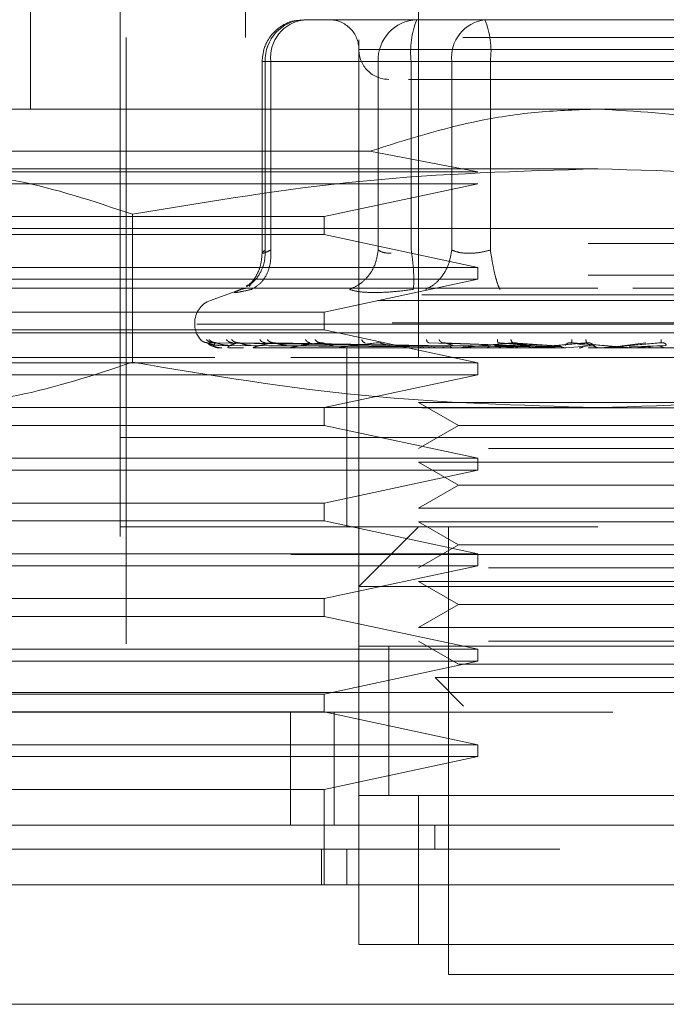
# Model space of a CAD drawing. Units: inches. Extents: x 0 to 23.4, y 0 to 16.5.
# Drawn here: x 6.8 to 6.9, y 12.2 to 12.4 of the extents above; entities that cross this region are included whole.
import ezdxf

# ---------------------------------------------------------------- set-up
doc = ezdxf.new("R2010")
doc.units = ezdxf.units.IN
doc.header["$MEASUREMENT"] = 0
doc.linetypes.add('HIDDEN', pattern=[0.07500000000000001, 0.05, -0.025])

msp = doc.modelspace()

# ---------------------------------------------------------------- linework, layer by layer
at = {"color": 7, "linetype": 'HIDDEN', "lineweight": 0}
for p, q in [((6.8105198278, 12.4118072371), (6.8105198278, 12.3645631426)), ((6.8390631349, 12.4118072371), (6.8390631349, 12.2641694419)), ((6.775086757, 12.3921221978), (6.775086757, 12.352752119)), ((6.8292206152, 12.2641694419), (6.8292206152, 12.3921221978)), ((6.7898505365, 12.3822796781), (6.7898505365, 12.1952718041)), ((6.8244845508, 12.3675158985), (6.8201511946, 12.3675158985)), ((6.8344310287, 12.3675158985), (6.8244845508, 12.3675158985)), ((6.8245391074, 12.3675158985), (6.8244845508, 12.3675158985)), ((6.8344310287, 12.3675158985), (6.8415589414, 12.3675158985)), ((6.8387643849, 12.3675158985), (6.8344310287, 12.3675158985)), ((6.8500416351, 12.3675158985), (6.8387643849, 12.3675158985)), ((6.8415589414, 12.3675158985), (6.8500416351, 12.3675158985)), ((6.875926634, 12.3675158985), (6.8500416351, 12.3675158985)), ((6.8612547539, 12.3675158985), (6.853486517, 12.3675158985)), ((6.8872038842, 12.3675158985), (6.875926634, 12.3675158985)), ((6.9463465995, 12.3645631426), (6.7908347885, 12.3645631426)), ((6.7908347885, 12.3645631426), (6.7908347885, 12.19822456)), ((6.9076137982, 12.3625946387), (6.82922613, 12.3625946387)), ((6.8132614308, 12.3606261348), (6.8132614308, 12.3289458523)), ((6.8146934176, 12.3606261348), (6.8132614441, 12.3606261348)), ((6.8323939121, 12.3606261348), (6.8137807218, 12.3606261348)), ((6.8137807218, 12.3606261348), (6.8137807218, 12.3295125017)), ((6.8146934176, 12.3606261348), (6.8146934176, 12.3295125017)), ((6.8146934176, 12.3606261348), (6.8445197267, 12.3606261348)), ((6.8345594456, 12.3606261348), (6.8323939121, 12.3606261348)), ((6.8323939121, 12.3606261348), (6.8323939121, 12.3295125017)), ((6.8378516891, 12.3606261348), (6.8345594456, 12.3606261348)), ((6.8378516891, 12.3606261348), (6.8378516891, 12.3295125017)), ((6.8862911885, 12.3606261348), (6.8378516891, 12.3606261348)), ((6.8445197267, 12.3606261348), (6.8508901995, 12.3606261348)), ((6.8445197267, 12.3295125017), (6.8445197267, 12.3606261348)), ((6.8508901995, 12.3606261348), (6.8993296988, 12.3606261348)), ((6.8508901995, 12.3295125017), (6.8508901995, 12.3606261348)), ((6.868590694, 12.352752119), (6.7701654971, 12.352752119)), ((6.9670158908, 12.352752119), (6.868590694, 12.352752119)), ((6.7701654971, 12.3458259015), (6.8310220749, 12.3458259015)), ((6.8488074743, 12.3424174733), (6.8310220749, 12.3458259015)), ((6.868590694, 12.3429095993), (6.7535184208, 12.3429095993)), ((6.9836629671, 12.3429095993), (6.868590694, 12.3429095993)), ((6.7701654971, 12.3424174733), (6.8488074743, 12.3424174733)), ((6.8488074743, 12.3404489694), (6.7701654971, 12.3404489694)), ((6.8234866025, 12.3350355836), (6.8488074743, 12.3404489694)), ((6.7701654971, 12.3350355836), (6.8234866025, 12.3350355836)), ((6.7918758452, 12.335427943), (6.7918758453, 12.3110211769)), ((6.8234866025, 12.3320828277), (6.8234866025, 12.3350355836)), ((6.7701654971, 12.3330670796), (6.868590694, 12.3330670796)), ((6.868590694, 12.3330670796), (6.9670158908, 12.3330670796)), ((6.8234866025, 12.3320828277), (6.7701654971, 12.3320828277)), ((6.8488074743, 12.3266694419), (6.8234866025, 12.3320828277)), ((6.9670158908, 12.3306064497), (6.7701654971, 12.3306064497)), ((6.7701654971, 12.3266694419), (6.8488074743, 12.3266694419)), ((6.8488074743, 12.3247009379), (6.8488074743, 12.3266694419)), ((4.0670135247, 12.3253968012), (7.3856135247, 12.3253968012)), ((6.8488074743, 12.3247009379), (6.7701654971, 12.3247009379)), ((6.8234866025, 12.3192875521), (6.8488074743, 12.3247009379)), ((6.868590694, 12.32322456), (6.7627836074, 12.32322456)), ((6.8100516084, 12.3231464127), (6.804744158, 12.3212146587)), ((6.8105364287, 12.3231937063), (6.8097662143, 12.3230382415)), ((6.8115136275, 12.3240440991), (6.811127107, 12.3235245799)), ((6.9743977806, 12.32322456), (6.868590694, 12.32322456)), ((4.0396010247, 12.3221468012), (7.4130260247, 12.3221468012)), ((6.9323499033, 12.3212146587), (6.8048314847, 12.3212146587)), ((6.7701654971, 12.3192875521), (6.8234866025, 12.3192875521)), ((6.8234866025, 12.3163347962), (6.8234866025, 12.3192875521)), ((6.8021536861, 12.3175150815), (6.8021536861, 12.3173190482)), ((6.9346967959, 12.3175150815), (6.8021627368, 12.3175150815)), ((6.8024845921, 12.3173190482), (6.9350186512, 12.3173190482)), ((6.8234866025, 12.3163347962), (6.7701654971, 12.3163347962)), ((6.868590694, 12.3158426702), (6.7701654971, 12.3158426702)), ((6.8488074743, 12.3109214104), (6.8234866025, 12.3163347962)), ((6.9670158908, 12.3158426702), (6.868590694, 12.3158426702)), ((6.9670158908, 12.3133820403), (6.7701654971, 12.3133820403)), ((6.8390656842, 12.3137376783), (6.8042238883, 12.314236959)), ((6.8395698841, 12.3137376783), (6.805149365, 12.314236959)), ((6.8396285949, 12.3137376783), (6.8056247956, 12.314236959)), ((6.8061299251, 12.3137985894), (6.839079247, 12.3135627099)), ((6.8061978474, 12.3133876583), (6.8062247712, 12.3133876583)), ((6.8068150945, 12.3137985894), (6.8394252819, 12.3135627099)), ((6.8077022506, 12.3137985894), (6.8397998326, 12.3135627099)), ((6.8080176924, 12.3133876583), (6.8101822461, 12.3133876583)), ((6.8411229718, 12.3137376783), (6.8083677767, 12.314236959)), ((6.8412382715, 12.3137376783), (6.8093014545, 12.314236959)), ((6.809732995, 12.3137985894), (6.8408254308, 12.3135627099)), ((6.8114752432, 12.3137985894), (6.841560995, 12.3135627099)), ((6.8120268035, 12.3133876583), (6.8418820242, 12.3133876583)), ((6.8436688145, 12.3137376783), (6.8137628015, 12.314236959)), ((6.8147781661, 12.3137985894), (6.8432290887, 12.3135627099)), ((6.8438365358, 12.3137376783), (6.8151209811, 12.314236959)), ((6.8173125369, 12.3137985894), (6.8442990811, 12.3135627099)), ((6.8180802809, 12.3133876583), (6.8334128027, 12.3133876583)), ((6.8257489747, 12.3133820403), (6.8258653322, 12.3133820403)), ((6.8484746815, 12.3133876583), (6.8259593363, 12.3133876583)), ((6.8272521113, 12.3133820403), (6.8272521113, 12.2986182608)), ((6.8529289333, 12.3133876583), (6.8353792001, 12.3133876583)), ((6.8382202609, 12.3133876583), (6.8399818945, 12.3133876583)), ((6.8382202609, 12.3133876583), (6.8391157613, 12.3133876583)), ((6.8382202609, 12.3133876583), (6.839314929, 12.3133876583)), ((6.8382202609, 12.3133876583), (6.8405721991, 12.3133876583)), ((6.8405115045, 12.3137985894), (6.8554310609, 12.3135627099)), ((6.8561844656, 12.3137376783), (6.8407091832, 12.314236959)), ((6.8564666577, 12.3137376783), (6.8429943299, 12.314236959)), ((6.8501314729, 12.3133823757), (6.8438322943, 12.3133820403)), ((6.8447756012, 12.3137985894), (6.8572313307, 12.3135627099)), ((6.857949242, 12.3133876583), (6.8459994137, 12.3133876583)), ((6.8474406291, 12.3133820403), (6.8528445, 12.3133823756)), ((6.8491631593, 12.3133876583), (6.8500581779, 12.3133876583)), ((6.8548275655, 12.3133823757), (6.8501370306, 12.3133820403)), ((6.8515872211, 12.3137985894), (6.8606714414, 12.3135627099)), ((6.8614791681, 12.3137376783), (6.8521949683, 12.314236959)), ((6.8529289333, 12.3133876583), (6.8564666577, 12.3137376783)), ((6.8530774347, 12.3133876583), (6.855430061, 12.3133876583)), ((6.8617806501, 12.3137376783), (6.8546363205, 12.314236959)), ((6.8561427981, 12.3137985894), (6.8625947719, 12.3135627099)), ((6.8633541604, 12.3133876583), (6.8574361351, 12.3133876583)), ((6.857949242, 12.3133876583), (6.8617806501, 12.3137376783)), ((6.8633541604, 12.3133876583), (6.8673407751, 12.3137376783)), ((6.8670308998, 12.3137376783), (6.8642733377, 12.314236959)), ((6.8673407751, 12.3137376783), (6.8667826584, 12.314236959)), ((6.8679598943, 12.3137985894), (6.8681749214, 12.3135627099)), ((6.8738491253, 12.3133876583), (6.8710412336, 12.3133876583)), ((6.8711384305, 12.3133823757), (6.8720301201, 12.3133820403)), ((6.8726390064, 12.3137376783), (6.8765077475, 12.314236959)), ((6.8729460755, 12.3137376783), (6.8789943435, 12.314236959)), ((6.8797997892, 12.3137985894), (6.8737700979, 12.3135627099)), ((6.8764147415, 12.3133820403), (6.8744351304, 12.3133823756)), ((6.8745295949, 12.3133876583), (6.8783939611, 12.3137376783)), ((6.8745295949, 12.3133876583), (6.8810911184, 12.3133876583)), ((6.8766604301, 12.3133823757), (6.8794405121, 12.3133820403)), ((6.8790174505, 12.3142729694), (6.8792190601, 12.3142390844)), ((6.6180001428, 12.3118168828), (7.1180001428, 12.3118168828)), ((6.8054623149, 12.3118168828), (6.6180001428, 12.3118168828)), ((6.8682007885, 12.3118168828), (6.8652147401, 12.3118168828)), ((6.8713107982, 12.3118168828), (6.8697070522, 12.3118168828)), ((6.8756954196, 12.3118168828), (6.8748556602, 12.3118168828)), ((6.7701654971, 12.3109214104), (6.8488074743, 12.3109214104)), ((6.8488074743, 12.3089529064), (6.8488074743, 12.3109214104)), ((6.8488074743, 12.3089529064), (6.7701654971, 12.3089529064)), ((6.8234866025, 12.3035395206), (6.8488074743, 12.3089529064)), ((6.8390631349, 12.3043715083), (6.8505695256, 12.3043715083)), ((6.8390631349, 12.3043715083), (6.8456185031, 12.3005867647)), ((6.8505695256, 12.3043715083), (6.898118253, 12.3043715083)), ((4.0396010247, 12.3034718012), (7.4130260247, 12.3034718012)), ((6.868590694, 12.3035395206), (6.7535184208, 12.3035395206)), ((6.8234866025, 12.3005867647), (6.8234866025, 12.3035395206)), ((6.9836629671, 12.3035395206), (6.868590694, 12.3035395206)), ((6.8234866025, 12.3005867647), (6.7701654971, 12.3005867647)), ((6.8488074743, 12.2951733789), (6.8234866025, 12.3005867647)), ((6.8456185031, 12.3005867647), (6.8390631349, 12.2968020211)), ((6.8456185031, 12.3005867647), (6.8915628849, 12.3005867647)), ((6.868590694, 12.2986182608), (6.7898505365, 12.2986182608)), ((6.9293210637, 12.2986182608), (6.7898505365, 12.2986182608)), ((6.8272521113, 12.2986182608), (6.8272521113, 12.2838544812)), ((6.9473308515, 12.2986182608), (6.868590694, 12.2986182608)), ((6.8505695256, 12.2968020211), (6.898118253, 12.2968020211)), ((6.7701654971, 12.2951733789), (6.8488074743, 12.2951733789)), ((6.8390631349, 12.2945289886), (6.8505695256, 12.2945289886)), ((6.8390631349, 12.2945289886), (6.8456185031, 12.290744245)), ((6.8488074743, 12.2932048749), (6.8488074743, 12.2951733789)), ((6.8505695256, 12.2945289886), (6.898118253, 12.2945289886)), ((6.8488074743, 12.2932048749), (6.7701654971, 12.2932048749)), ((6.8234866025, 12.2877914891), (6.8488074743, 12.2932048749)), ((6.8456185031, 12.290744245), (6.8390631349, 12.2869595014)), ((6.8456185031, 12.290744245), (6.8915628849, 12.290744245)), ((6.7701654971, 12.2877914891), (6.8234866025, 12.2877914891)), ((6.8234866025, 12.2848387332), (6.8234866025, 12.2877914891)), ((6.8390631349, 12.2869595014), (6.8505695256, 12.2869595014)), ((6.8505695256, 12.2869595014), (6.898118253, 12.2869595014)), ((6.8234866025, 12.2848387332), (6.7701654971, 12.2848387332)), ((6.8488074743, 12.2794253474), (6.8234866025, 12.2848387332)), ((6.8390631349, 12.2846864689), (6.8505695256, 12.2846864689)), ((6.8390631349, 12.2846864689), (6.8456185031, 12.2809017253)), ((6.8505695256, 12.2846864689), (6.898118253, 12.2846864689)), ((6.868590694, 12.2838544812), (6.7898505365, 12.2838544812)), ((6.8390631349, 12.2838544812), (6.8292206152, 12.2740119615)), ((6.8439843948, 12.2838544812), (6.8439843948, 12.2100355836)), ((6.8456185031, 12.2809017253), (6.8390631349, 12.2771169818)), ((6.8456185031, 12.2809017253), (6.8915628849, 12.2809017253)), ((6.6180001428, 12.2793168828), (7.1180001428, 12.2793168828)), ((6.7701654971, 12.2794253474), (6.8488074743, 12.2794253474)), ((6.8488074743, 12.2774568434), (6.8488074743, 12.2794253474)), ((6.8488074743, 12.2774568434), (6.7701654971, 12.2774568434)), ((6.8234866025, 12.2720434576), (6.8488074743, 12.2774568434)), ((6.8505695256, 12.2771169818), (6.898118253, 12.2771169818)), ((6.8390631349, 12.2748439492), (6.8505695256, 12.2748439492)), ((6.8390631349, 12.2748439492), (6.8456185031, 12.2710592056)), ((6.8505695256, 12.2748439492), (6.898118253, 12.2748439492)), ((6.9079607727, 12.2740119615), (6.8292206152, 12.2740119615)), ((6.7701654971, 12.2720434576), (6.8234866025, 12.2720434576)), ((6.8234866025, 12.2690907017), (6.8234866025, 12.2720434576)), ((6.8456185031, 12.2710592056), (6.8390631349, 12.2672744621)), ((6.8456185031, 12.2710592056), (6.8915628849, 12.2710592056)), ((6.8234866025, 12.2690907017), (6.7701654971, 12.2690907017)), ((6.8488074743, 12.2636773159), (6.8234866025, 12.2690907017)), ((6.8390631349, 12.2672744621), (6.8505695256, 12.2672744621)), ((6.8505695256, 12.2672744621), (6.898118253, 12.2672744621)), ((6.8390631349, 12.2650014295), (6.8456185031, 12.2612166859)), ((6.8505695256, 12.2650014295), (6.898118253, 12.2650014295)), ((6.7701654971, 12.2636773159), (6.8488074743, 12.2636773159)), ((6.9079607727, 12.2641694419), (6.8292206152, 12.2641694419)), ((6.8292206152, 12.2641694419), (6.8292206152, 12.2395631426)), ((6.8341418751, 12.2642070966), (6.8341418751, 12.2395252975)), ((6.8341418751, 12.2641694419), (6.8341418751, 12.2395631426)), ((6.8390631349, 12.2641694419), (6.898118253, 12.2641694419)), ((6.8488074743, 12.2617088119), (6.8488074743, 12.2636773159)), ((6.8488074743, 12.2617088119), (6.7701654971, 12.2617088119)), ((6.8234866025, 12.2562954261), (6.8488074743, 12.2617088119)), ((6.8456185031, 12.2612166859), (6.8915628849, 12.2612166859)), ((6.8417745616, 12.2589973853), (6.8522243551, 12.2589973853)), ((6.8417745616, 12.2589973853), (6.8464693974, 12.2543025494)), ((6.8522243551, 12.2589973853), (6.8954068264, 12.2589973853)), ((3.9762106767, 12.2565668828), (7.4707896089, 12.2565668828)), ((6.7701654971, 12.2562954261), (6.8234866025, 12.2562954261)), ((6.8234866025, 12.2533426702), (6.8234866025, 12.2562954261)), ((7.4710751428, 12.2533168828), (3.9759251428, 12.2533168828)), ((6.8234866025, 12.2533426702), (6.7701654971, 12.2533426702)), ((6.8179433001, 12.2533168828), (6.8179433001, 12.2346418828)), ((6.8488074743, 12.2479292844), (6.8234866025, 12.2533426702)), ((6.8251251428, 12.2533168828), (6.8251251428, 12.2346418828)), ((6.7701654971, 12.2479292844), (6.8488074743, 12.2479292844)), ((6.8488074743, 12.2459607804), (6.8488074743, 12.2479292844)), ((6.8488074743, 12.2459607804), (6.7701654971, 12.2459607804)), ((6.8234866025, 12.2405473946), (6.8488074743, 12.2459607804)), ((6.8234866025, 12.2405473946), (6.7701654971, 12.2405473946)), ((6.8234866025, 12.2247993631), (6.8234866025, 12.2405473946)), ((6.8292206152, 12.2395631426), (6.9079607727, 12.2395631426)), ((6.8292206152, 12.2149568434), (6.8292206152, 12.2395631426)), ((6.8390631349, 12.2395631426), (6.8292206152, 12.2395631426)), ((6.8390631349, 12.2395631426), (6.8390631349, 12.2149568434)), ((6.898118253, 12.2395631426), (6.8390631349, 12.2395631426)), ((6.8417221807, 12.2346418828), (6.8417219906, 12.2307048749)), ((6.8230570392, 12.2247993631), (6.8230570392, 12.2307048749)), ((6.8272521113, 12.2307048749), (6.8272521113, 12.2247993631)), ((6.9079607727, 12.2149568434), (6.8292206152, 12.2149568434)), ((6.8292206152, 12.2149568434), (6.8390631349, 12.2149568434)), ((6.8390631349, 12.2149568434), (6.898118253, 12.2149568434)), ((6.8439843948, 12.2100355836), (6.868590694, 12.2100355836)), ((6.868590694, 12.2100355836), (6.8931969932, 12.2100355836))]:
    msp.add_line(p, q, dxfattribs=at)
at = {"color": 7, "linetype": 'Continuous', "lineweight": 15}
for p, q in [((7.4707896089, 12.2565668828), (3.9762106767, 12.2565668828)), ((7.4710751428, 12.2346418828), (3.9759251428, 12.2346418828)), ((6.9837825528, 12.2247993631), (6.7533988352, 12.2247993631)), ((6.7533988352, 12.2051143237), (6.9837825528, 12.2051143237))]:
    msp.add_line(p, q, dxfattribs=at)
at = {"color": 7, "linetype": 'HIDDEN', "lineweight": 0}
for centre, radius, start, end in [((6.8204214227, 12.3608759953), 0.0066453997403963, 92.3305138708, 182.1547735846), ((6.8209611175, 12.3612677211), 0.006300452037951, 97.3858084713, 185.8446635489), ((6.8242993554, 12.3625946387), 0.0049212598425203, 359.9999999999, 90), ((6.8390346129, 12.3608759953), 0.0066453997403982, 92.3305138708, 182.1547735844), ((6.8515385851, 12.3623183492), 0.0137911097974322, 157.8596418973, 187.0481425676), ((6.8507874266, 12.3612677211), 0.0063004520379465, 97.3858084712, 185.8446635485), ((6.8372033035, 12.3623183492), 0.0137911097974402, 352.9518574324, 22.1403581026), ((6.8341418751, 12.3625946387), 0.0049212598425186, 179.9999999999, 270), ((6.806090694, 12.3175150815), 0.0039370078740157, 110.0000000002, 180.0000000001), ((6.806090694, 12.3173190482), 0.0039370078740171, 180, 224.8146386368), ((6.8061887671, 12.313391936), 1.00373936889e-05, 279.6391853098, 334.7753619152), ((6.8079857436, 12.3134756801), 9.36405497762e-05, 270.2272171163, 289.9491020859), ((6.8119720022, 12.3136521253), 0.0002700850970705, 270.0397364374, 281.7068183038), ((6.8180044964, 12.3138959933), 0.000513953079415, 270.0120232573, 278.4794185231), ((6.8258652703, 12.3141723467), 0.0007903063832912, 270.0044871334, 276.8358248001), ((6.8352702335, 12.3144415937), 0.0010595534450579, 270.0017547182, 275.9028484579), ((6.8458794731, 12.3146651611), 0.001283120821311, 270.0006102311, 275.3635925661), ((6.8573095467, 12.3148110196), 0.0014289793180442, 270.0001273222, 275.0823010045), ((6.8691473429, 12.3148582729), 0.0014762326470183, 270.0000003737, 275.000246225), ((6.8739773334, 12.314847748), 0.0014657077444495, 264.9818216484, 269.9999724093)]:
    msp.add_arc(centre, radius, start, end, dxfattribs=at)
for points, knots in [([(6.820094811436946, 12.36741984494306), (6.81948742953128, 12.36740634346027), (6.818058001951352, 12.36737456873717), (6.816044751109608, 12.36631495029637), (6.814535769140658, 12.36477517936123), (6.813492867470989, 12.36284959197637), (6.813348491959035, 12.36146254804007), (6.813261430841853, 12.36062613476583)], [0, 0, 0, 0, 0.168676066566803, 0.3969664215799542, 0.6136499640842771, 0.7670237473480541, 1, 1, 1, 1]), ([(6.837401127058239, 12.35767337886033), (6.837898811846491, 12.35767337886033), (6.840097465768294, 12.35767337886033), (6.844308312905115, 12.35767337886033), (6.847565997497858, 12.35767337886033)], [0, 0, 0, 0, 0.2263588568063718, 1, 1, 1, 1]), ([(6.847565997497858, 12.35767337886033), (6.85127978852441, 12.35767337886033), (6.857013457526057, 12.35767337886033), (6.865992643441287, 12.35767337886033), (6.873044558499169, 12.35767337886033), (6.879941267853608, 12.35767337886033), (6.888124623721581, 12.35767337886033), (6.896580036107758, 12.35767337886033), (6.901470326190017, 12.35767337886033), (6.903088162395211, 12.35767337886033), (6.90292193463793, 12.35767337886033), (6.902877131477747, 12.35767337886033)], [0, 0, 0, 0, 0.1688924277392294, 0.2607506105265708, 0.3526777806852938, 0.4445359945261735, 0.53646319576128, 0.70535562350051, 0.8742480512397393, 0.966106234027133, 1, 1, 1, 1]), ([(6.831022074864426, 12.34582590146168), (6.837044839171125, 12.3477209290798), (6.84615356421074, 12.35058693622155), (6.858844824184913, 12.35246090905787), (6.865332386835914, 12.35265475967346), (6.868590693982226, 12.35275211901781)], [0, 0, 0, 0, 0.4927625111971826, 0.745245537723038, 1, 1, 1, 1]), ([(6.868590693982226, 12.35275211901781), (6.874900321364742, 12.35242340124569), (6.887723333728193, 12.3517553503767), (6.899949230166234, 12.34782321165449), (6.906159313100022, 12.34582590146167)], [0, 0, 0, 0, 0.4920550026528328, 0.9999999999999999, 0.9999999999999999, 0.9999999999999999, 0.9999999999999999]), ([(6.753518420841574, 12.34290959933278), (6.75992538771852, 12.34254033967707), (6.772796452755379, 12.34179852765659), (6.78549725588799, 12.33755774580671), (6.791875845221803, 12.33542794302242)], [0, 0, 0, 0, 0.4977806310976182, 1, 1, 1, 1]), ([(6.791875845221803, 12.33542794302242), (6.804528209081571, 12.33754208656618), (6.829928810537103, 12.3417863936514), (6.855671011802763, 12.34253425651104), (6.868590693982224, 12.34290959933277)], [0, 0, 0, 0, 0.498112766420822, 1, 1, 1, 1]), ([(6.868590693982224, 12.34290959933277), (6.881404627736117, 12.34254033967707), (6.907146757809841, 12.3417985276566), (6.93254836407505, 12.33755774580671), (6.945305542742671, 12.33542794302241)], [0, 0, 0, 0, 0.4977806310975438, 1, 1, 1, 1]), ([(6.810676499674165, 12.32358195196896), (6.81101598999264, 12.32375966820597), (6.8120097610377, 12.32427988701921), (6.813036752345181, 12.32576007979486), (6.813742388158977, 12.32763188601986), (6.813767944357673, 12.32888565003506), (6.813780721838432, 12.32951250169525)], [0, 0, 0, 0, 0.1677272566868395, 0.490978629113605, 0.7455016354408849, 1, 1, 1, 1]), ([(6.813261687803614, 12.32901733123965), (6.813220415843159, 12.32842514893501), (6.813137095597475, 12.32722964538809), (6.81253928815118, 12.32562181964471), (6.811680137338417, 12.32426578739744), (6.811030874967021, 12.32374175389724), (6.810698476968059, 12.32347346838659)], [0, 0, 0, 0, 0.2394959759457513, 0.4834968665446088, 0.7355697548759305, 1, 1, 1, 1]), ([(6.81152131271631, 12.32303824151267), (6.812077092396116, 12.32336624740779), (6.813188574952679, 12.32402221387098), (6.814217614944034, 12.32574962425724), (6.814736702052986, 12.32763423528646), (6.814707845258946, 12.32888643309865), (6.814693417560405, 12.32951250169525)], [0, 0, 0, 0, 0.2797722220250927, 0.5595057824001971, 0.7797635533815953, 1, 1, 1, 1]), ([(6.814693417560405, 12.32951250169527), (6.814363093957003, 12.32936295902832), (6.813709210953572, 12.32906693595521), (6.813250867827521, 12.32894938957684), (6.813223205800686, 12.32906693585381), (6.813593605972866, 12.32936295902305), (6.81378072183843, 12.32951250169527)], [0, 0, 0, 0, 0.2525862439415341, 0.5000001517081079, 0.7474139824374998, 1, 1, 1, 1]), ([(6.832393912083862, 12.32951250169528), (6.83227286772632, 12.32871584471129), (6.832030795738323, 12.32712264083312), (6.830823303048438, 12.32517852211028), (6.829324637895843, 12.323773498053), (6.828216620814723, 12.32328331911626), (6.827662639093766, 12.3230382415127)], [0, 0, 0, 0, 0.2797722220251756, 0.5595057824001399, 0.7797635533815153, 1, 1, 1, 1]), ([(6.832393912083861, 12.32951250169528), (6.832660732495309, 12.32935784061315), (6.833185880646551, 12.32905344118242), (6.834106553622431, 12.32900568619716), (6.834559445569939, 12.32898219485024)], [0, 0, 0, 0, 0.5080859769173858, 1, 1, 1, 1]), ([(6.838157851941901, 12.3230382415127), (6.838208407933225, 12.32336624740782), (6.838309512929552, 12.32402221387101), (6.838258375036652, 12.32574962425727), (6.838101644424491, 12.32763423528649), (6.837935004882377, 12.32888643309869), (6.837851689144838, 12.32951250169528)], [0, 0, 0, 0, 0.2797722220252891, 0.5595057824005026, 0.7797635533817239, 1, 1, 1, 1]), ([(6.844519726675809, 12.32951250169529), (6.844383139790256, 12.32871584471129), (6.844109984894059, 12.32712264083313), (6.842995239718624, 12.32517852211028), (6.841653291095621, 12.32377349805301), (6.840683785615186, 12.32328331911627), (6.840199056341891, 12.3230382415127)], [0, 0, 0, 0, 0.279772222025266, 0.5595057824003324, 0.7797635533817681, 1, 1, 1, 1]), ([(6.850890199458763, 12.32951250169525), (6.850291001430394, 12.32936295902831), (6.849104875454513, 12.32906693595518), (6.847326007796561, 12.32894938957681), (6.845712632674509, 12.32906693585379), (6.844920094778922, 12.32936295902303), (6.844519726675812, 12.32951250169525)], [0, 0, 0, 0, 0.2525862439355188, 0.5000001516998264, 0.7474139824311555, 1, 1, 1, 1]), ([(6.850890199458759, 12.32951250169525), (6.851015987784506, 12.32871584471126), (6.851267547053344, 12.32712264083309), (6.851705190758276, 12.32517852211025), (6.852111165442327, 12.32377349805298), (6.852336637188986, 12.32328331911624), (6.852449367604763, 12.32303824151267)], [0, 0, 0, 0, 0.2797722220252827, 0.5595057824004092, 0.7797635533816502, 1, 1, 1, 1]), ([(6.809766214301984, 12.32303824151288), (6.809388391916845, 12.32288668117031), (6.808636167670828, 12.32258493260035), (6.808693582282435, 12.32246938659548), (6.809568883734715, 12.32258584603779), (6.81086847225156, 12.32288697246539), (6.811521312716708, 12.32303824151288)], [0, 0, 0, 0, 0.2514509957509809, 0.5006255402780344, 0.7491422474551892, 1, 1, 1, 1]), ([(6.831792680214252, 12.32250793466783), (6.830917958100976, 12.32253043896047), (6.829160471031587, 12.32257565446688), (6.828163447561051, 12.32288357192918), (6.827662654470997, 12.32303823522647)], [0, 0, 0, 0, 0.4977118344209668, 1, 1, 1, 1]), ([(6.838157810248158, 12.32303823520734), (6.83700807028159, 12.32288357193131), (6.834719056861274, 12.32257565333686), (6.832765161033999, 12.32253043864278), (6.831792680214252, 12.32250793466783)], [0, 0, 0, 0, 0.502286249772583, 1, 1, 1, 1]), ([(6.803125312427733, 12.31474092126024), (6.80330261784284, 12.31458380619647), (6.803619702610597, 12.31430282891513), (6.804039035328329, 12.31425711212564), (6.804223888281829, 12.31423695895561)], [0, 0, 0, 0, 0.5591735495872072, 1, 1, 1, 1]), ([(6.804091076351736, 12.31474092126023), (6.804260626296861, 12.31458380619647), (6.804563841542379, 12.31430282891513), (6.804970221840624, 12.31425711212564), (6.805149365025017, 12.31423695895561)], [0, 0, 0, 0, 0.5591735495871855, 1, 1, 1, 1]), ([(6.804223888281829, 12.31423695895561), (6.804218401005349, 12.31424016186247), (6.804207345165757, 12.31424661512295), (6.804274885202792, 12.31421082518033), (6.804409719216628, 12.31414353624005), (6.804720813531209, 12.31401443759883), (6.805314351564842, 12.31384357115229), (6.805841229341335, 12.31381451201573), (6.806129925115626, 12.31379858944259)], [0, 0, 0, 0, 0.0874884560704075, 0.1762729360612164, 0.2726762683566698, 0.3835708900313001, 0.6622357458640578, 1, 1, 1, 1]), ([(6.804223888281829, 12.31423695895561), (6.804371396578744, 12.31409140249196), (6.804592661049279, 12.31387306579812), (6.805265267880736, 12.31361850799273), (6.805779480544861, 12.31348858198197), (6.80612545786429, 12.31342345522952), (6.806405404329823, 12.31339579918686), (6.806541169130483, 12.31338875185323), (6.806603557389932, 12.31338800928394), (6.806633042433977, 12.3133876583415)], [0, 0, 0, 0, 0.499396435986331, 0.7491015102648323, 0.8740772847326983, 0.956254424061824, 0.9815316571685007, 0.9912717567917093, 0.9999999999999999, 0.9999999999999999, 0.9999999999999999, 0.9999999999999999]), ([(6.804525637961497, 12.31474092126023), (6.804704290566918, 12.31458380619647), (6.805023784587252, 12.31430282891513), (6.805440913947491, 12.31425711212564), (6.805624795602728, 12.31423695895561)], [0, 0, 0, 0, 0.5591735495866652, 1, 1, 1, 1]), ([(6.805624795602729, 12.31423695895561), (6.805455708909671, 12.31409140249196), (6.805202076548668, 12.31387306579812), (6.805323997704063, 12.31361850799273), (6.805558375374282, 12.31348858198197), (6.805764719660497, 12.31342345522952), (6.805986331747389, 12.31339579918686), (6.806107697038882, 12.31338875185323), (6.806168915291684, 12.31338800928394), (6.806197847383974, 12.3133876583415)], [0, 0, 0, 0, 0.4993964359863777, 0.7491015102649119, 0.8740772847327876, 0.956254424062007, 0.98153165716866, 0.9912717567918038, 1, 1, 1, 1]), ([(6.805624795602728, 12.31423695895561), (6.805633603307007, 12.31424016186247), (6.805651349189867, 12.31424661512296), (6.805760459518739, 12.31421082518033), (6.805931980041097, 12.31414353624005), (6.806284871481185, 12.31401443759883), (6.806900858663931, 12.31384357115228), (6.80741857484902, 12.31381451201572), (6.80770225064934, 12.31379858944259)], [0, 0, 0, 0, 0.0874884560710381, 0.1762729360609504, 0.2726762683570896, 0.3835708900309435, 0.6622357458642814, 1, 1, 1, 1]), ([(6.807388024509023, 12.31474092126023), (6.80754369100739, 12.31458380619647), (6.807822077741674, 12.31430282891512), (6.808200817977642, 12.31425711212563), (6.808367776691493, 12.3142369589556)], [0, 0, 0, 0, 0.5591735495861102, 1, 1, 1, 1]), ([(6.809301454547112, 12.31423695895561), (6.808821884097719, 12.31409140249196), (6.80810252183954, 12.31387306579812), (6.80766935077065, 12.31361850799273), (6.807615422427301, 12.31348858198197), (6.807674675860165, 12.31342345522953), (6.807829943930193, 12.31339579918686), (6.807932523254671, 12.31338875185323), (6.80799035891367, 12.31338800928394), (6.808017692373008, 12.3133876583415)], [0, 0, 0, 0, 0.499396435986372, 0.7491015102648994, 0.874077284732769, 0.9562544240619876, 0.9815316571686453, 0.991271756791802, 1, 1, 1, 1]), ([(6.808241441539727, 12.31474092126023), (6.808414984364829, 12.31458380619646), (6.808725340291412, 12.31430282891512), (6.809125190152256, 12.31425711212563), (6.809301454547111, 12.3142369589556)], [0, 0, 0, 0, 0.5591735495860264, 1, 1, 1, 1]), ([(6.809301454547111, 12.3142369589556), (6.809324238898768, 12.31424016186246), (6.80937014512164, 12.31424661512294), (6.809516882210765, 12.31421082518031), (6.809718890043092, 12.31414353624003), (6.810100824192588, 12.31401443759882), (6.810716997142722, 12.31384357115227), (6.811206840124583, 12.31381451201571), (6.811475243168398, 12.31379858944257)], [0, 0, 0, 0, 0.0874884560724712, 0.1762729360616273, 0.2726762683579406, 0.383570890033185, 0.662235745865275, 1, 1, 1, 1]), ([(6.815120981081285, 12.31423695895561), (6.814348259801108, 12.31409140249196), (6.813189167272042, 12.31387306579812), (6.812216559909914, 12.31361850799273), (6.811876274663833, 12.31348858198197), (6.811786295669903, 12.31342345522953), (6.811869607930469, 12.31339579918686), (6.811949693803876, 12.31338875185323), (6.812002056537665, 12.31338800928394), (6.812026803461615, 12.3133876583415)], [0, 0, 0, 0, 0.4993964359863882, 0.7491015102649244, 0.8740772847327976, 0.9562544240620557, 0.9815316571686965, 0.9912717567918243, 1, 1, 1, 1]), ([(6.812896996603064, 12.31474092126021), (6.813033153461839, 12.31458380619645), (6.813276650062983, 12.3143028289151), (6.813614061577748, 12.31425711212561), (6.81376280149813, 12.31423695895558)], [0, 0, 0, 0, 0.5591735495859455, 1, 1, 1, 1]), ([(6.814138424339668, 12.3147409212602), (6.814300585094591, 12.31458380619644), (6.814590585855611, 12.3143028289151), (6.814958704601296, 12.31425711212561), (6.815120981081288, 12.31423695895558)], [0, 0, 0, 0, 0.5591735495856166, 1, 1, 1, 1]), ([(6.815120981081288, 12.31423695895558), (6.815156918594491, 12.31424016186244), (6.81522932598687, 12.31424661512292), (6.815408386375533, 12.31421082518029), (6.815633580428432, 12.31414353624002), (6.816030753192055, 12.3140144375988), (6.816624841813741, 12.31384357115225), (6.817069107390733, 12.3138145120157), (6.817312536892723, 12.31379858944257)], [0, 0, 0, 0, 0.0874884560705995, 0.1762729360607697, 0.2726762683571973, 0.3835708900314173, 0.6622357458647269, 1, 1, 1, 1]), ([(6.822873042353676, 12.3142369589556), (6.821835098403087, 12.31409140249196), (6.82027816822712, 12.31387306579811), (6.818801277135925, 12.31361850799272), (6.818186933782511, 12.31348858198196), (6.817950974437062, 12.31342345522952), (6.817959319766002, 12.31339579918685), (6.818014017676212, 12.31338875185322), (6.818059014959161, 12.31338800928394), (6.818080280929416, 12.31338765834149)], [0, 0, 0, 0, 0.4993964359863778, 0.7491015102649042, 0.8740772847327778, 0.9562544240619952, 0.98153165716865, 0.9912717567918052, 1, 1, 1, 1]), ([(6.820418884028907, 12.31474092126022), (6.820530610184461, 12.31458380619646), (6.820730416050879, 12.31430282891512), (6.821014303913176, 12.31425711212563), (6.821139449191829, 12.31423695895559)], [0, 0, 0, 0, 0.5591735495850201, 1, 1, 1, 1]), ([(6.822003454038502, 12.31474092126022), (6.822148371811054, 12.31458380619646), (6.822407536023416, 12.31430282891512), (6.822730618883345, 12.31425711212563), (6.822873042353678, 12.31423695895559)], [0, 0, 0, 0, 0.5591735495858111, 1, 1, 1, 1]), ([(6.822873042353678, 12.31423695895559), (6.822920834153068, 12.31424016186246), (6.82301712572314, 12.31424661512294), (6.823222037702358, 12.31421082518031), (6.82346227887602, 12.31414353624003), (6.82386033539527, 12.31401443759882), (6.824410867777834, 12.31384357115227), (6.824793499034486, 12.31381451201571), (6.825003156818197, 12.31379858944258)], [0, 0, 0, 0, 0.0874884560702358, 0.1762729360604781, 0.272676268356188, 0.3835708900310005, 0.6622357458640208, 1, 1, 1, 1]), ([(6.832277458672105, 12.31423695895558), (6.831011806049812, 12.31409140249193), (6.829113309740046, 12.31387306579809), (6.827185513611822, 12.3136185079927), (6.826319316120522, 12.31348858198194), (6.825945904609091, 12.31342345522949), (6.82587898138447, 12.31339579918683), (6.825906314406494, 12.31338875185319), (6.825942319919561, 12.31338800928391), (6.825959336328543, 12.31338765834147)], [0, 0, 0, 0, 0.4993964359863757, 0.749101510264901, 0.8740772847327725, 0.9562544240619875, 0.9815316571686383, 0.9912717567917937, 1, 1, 1, 1]), ([(6.829681826176886, 12.31474092126023), (6.829765083554856, 12.31458380619647), (6.829913977181943, 12.31430282891513), (6.830134080944771, 12.31425711212564), (6.830231108505261, 12.31423695895561)], [0, 0, 0, 0, 0.5591735495856541, 1, 1, 1, 1]), ([(6.832277458672106, 12.31423695895561), (6.832335377437531, 12.31424016186247), (6.832452072957066, 12.31424661512296), (6.832675430474016, 12.31421082518033), (6.832922035826484, 12.31414353624005), (6.833306589301631, 12.31401443759884), (6.833793667770366, 12.31384357115229), (6.834100835416125, 12.31381451201573), (6.834269143903001, 12.31379858944259)], [0, 0, 0, 0, 0.0874884560702424, 0.1762729360596507, 0.2726762683562084, 0.383570890030925, 0.6622357458631211, 1, 1, 1, 1]), ([(6.839079246977673, 12.31356270974882), (6.839082258404876, 12.31351209076102), (6.839088284311079, 12.31341080148789), (6.839100199753975, 12.31339185830463), (6.839106160492687, 12.31338238191615)], [0, 0, 0, 0, 0.4997467770817911, 1, 1, 1, 1]), ([(6.839425281884826, 12.31356270974882), (6.839407964062417, 12.31351209076104), (6.83937331086763, 12.31341080148795), (6.839340325371385, 12.31339185830465), (6.839323824270577, 12.31338238191615)], [0, 0, 0, 0, 0.499746777034228, 1, 1, 1, 1]), ([(6.839799832656588, 12.31356270974882), (6.839823064492588, 12.31351209076104), (6.839869551707834, 12.31341080148798), (6.839925937434718, 12.31339185830466), (6.839954144576311, 12.31338238191615)], [0, 0, 0, 0, 0.4997467771901731, 1, 1, 1, 1]), ([(6.84035103618342, 12.31474092126023), (6.84040281564524, 12.31458380619647), (6.840495415629376, 12.31430282891513), (6.840643780169269, 12.31425711212564), (6.840709183182759, 12.31423695895561)], [0, 0, 0, 0, 0.5591735495851542, 1, 1, 1, 1]), ([(6.840825430774921, 12.31356270974882), (6.840788409614131, 12.31351209076104), (6.840714329775102, 12.31341080148793), (6.840637635521492, 12.31339185830464), (6.840599268973931, 12.31338238191615)], [0, 0, 0, 0, 0.4997467769267527, 1, 1, 1, 1]), ([(6.841560995077669, 12.31356270974882), (6.841603607663372, 12.31351209076102), (6.841688876018573, 12.3134108014879), (6.841787694102369, 12.31339185830463), (6.841837128167267, 12.31338238191615)], [0, 0, 0, 0, 0.4997467771321602, 0.9999999999999999, 0.9999999999999999, 0.9999999999999999, 0.9999999999999999]), ([(6.842439747121763, 12.31474092126024), (6.842535278322587, 12.31458380619648), (6.842706121884293, 12.31430282891514), (6.842906151557177, 12.31425711212565), (6.842994329927851, 12.31423695895561)], [0, 0, 0, 0, 0.5591735495872701, 1, 1, 1, 1]), ([(6.843229088619014, 12.31356270974882), (6.843173702161049, 12.31351209076102), (6.843062873116177, 12.31341080148787), (6.842945242035349, 12.31339185830462), (6.842886396708032, 12.31338238191615)], [0, 0, 0, 0, 0.4997467769451102, 1, 1, 1, 1]), ([(6.842994329927851, 12.31423695895561), (6.843060282324225, 12.31424016186247), (6.8431931641131, 12.31424661512296), (6.843426894445169, 12.31421082518033), (6.843670951016478, 12.31414353624005), (6.844028102682985, 12.31401443759884), (6.844434122952959, 12.31384357115229), (6.844654725148793, 12.31381451201573), (6.844775601231593, 12.31379858944259)], [0, 0, 0, 0, 0.087488456070846, 0.176272936059825, 0.2726762683564035, 0.3835708900302154, 0.662235745862945, 1, 1, 1, 1]), ([(6.844299081242355, 12.31356270974882), (6.844359534447879, 12.31351209076104), (6.844480502122519, 12.31341080148795), (6.844618181020205, 12.31339185830465), (6.844687055332511, 12.31338238191615)], [0, 0, 0, 0, 0.4997467770018462, 1, 1, 1, 1]), ([(6.854636320471199, 12.31423695895559), (6.853059059133627, 12.31409140249195), (6.850693145472824, 12.31387306579811), (6.848086344621279, 12.31361850799271), (6.846818329918197, 12.31348858198195), (6.846214982366059, 12.31342345522951), (6.846007411354072, 12.31339579918684), (6.845978075682985, 12.31338875185321), (6.84599256567668, 12.31338800928392), (6.845999413729601, 12.31338765834148)], [0, 0, 0, 0, 0.4993964359863313, 0.7491015102648355, 0.8740772847326904, 0.9562544240618276, 0.9815316571685089, 0.9912717567917129, 1, 1, 1, 1]), ([(6.846549380959952, 12.31356270974882), (6.84647763101567, 12.31351209076102), (6.84633405841539, 12.31341080148791), (6.846179742001098, 12.31339185830463), (6.846102544717517, 12.31338238191615)], [0, 0, 0, 0, 0.4997467771864274, 1, 1, 1, 1]), ([(6.850666303781598, 12.31356270974882), (6.850580783580978, 12.31351209076104), (6.850409656513142, 12.31341080148795), (6.850224232162664, 12.31339185830465), (6.850131473033727, 12.31338238191615)], [0, 0, 0, 0, 0.4997467770609968, 1, 1, 1, 1]), ([(6.852040901000511, 12.3147409212602), (6.852059331101521, 12.31458380619644), (6.85209229063801, 12.3143028289151), (6.85216355367394, 12.31425711212561), (6.852194968305115, 12.31423695895558)], [0, 0, 0, 0, 0.5591735495845974, 1, 1, 1, 1]), ([(6.852194968305116, 12.31423695895559), (6.853841782440806, 12.31409140249195), (6.85631202625369, 12.31387306579811), (6.859235973246435, 12.31361850799271), (6.860746448410157, 12.31348858198195), (6.861512930451374, 12.31342345522951), (6.861852501224787, 12.31339579918684), (6.861945852425642, 12.31338875185321), (6.861960779611217, 12.31338800928393), (6.861967834283491, 12.31338765834148)], [0, 0, 0, 0, 0.4993964359864199, 0.7491015102649705, 0.8740772847328644, 0.9562544240621833, 0.9815316571687983, 0.9912717567918943, 1, 1, 1, 1]), ([(6.852844500008741, 12.3133823756455), (6.852744886646747, 12.31339181407852), (6.852545635193346, 12.3134106932877), (6.852367532048543, 12.31351202354896), (6.85227846942381, 12.31356269496771)], [0, 0, 0, 0, 0.4999379442174829, 1, 1, 1, 1]), ([(6.85427238962793, 12.3147409212602), (6.854337562198769, 12.31458380619644), (6.854454113796901, 12.3143028289151), (6.854580573631286, 12.31425711212561), (6.854636320471197, 12.31423695895558)], [0, 0, 0, 0, 0.5591735495868374, 1, 1, 1, 1]), ([(6.854636320471197, 12.31423695895558), (6.854707922807076, 12.31424016186244), (6.854852188171224, 12.31424661512292), (6.85508784369523, 12.31421082518029), (6.855320530645016, 12.31414353624002), (6.855637372111103, 12.31401443759881), (6.855947659551887, 12.31384357115225), (6.85607372315966, 12.3138145120157), (6.856142798061811, 12.31379858944256)], [0, 0, 0, 0, 0.0874884560720887, 0.1762729360622319, 0.2726762683577752, 0.3835708900325291, 0.6622357458645327, 1, 1, 1, 1]), ([(6.855431060766636, 12.31356270974882), (6.855334861232568, 12.31351209076104), (6.855142364675284, 12.31341080148792), (6.854932534107758, 12.31339185830464), (6.854827565690048, 12.31338238191615)], [0, 0, 0, 0, 0.4997467769007155, 1, 1, 1, 1]), ([(6.857857186384472, 12.3133823756455), (6.857747332925265, 12.3133918140785), (6.857527598735462, 12.31341069328763), (6.857330111843819, 12.31351202354896), (6.857231356142869, 12.31356269496771)], [0, 0, 0, 0, 0.4999379445942538, 1, 1, 1, 1]), ([(6.866782658431, 12.3142369589556), (6.86513275940071, 12.31409140249195), (6.862657888203577, 12.31387306579811), (6.859847528665575, 12.31361850799272), (6.858444073609551, 12.31348858198196), (6.857756552670301, 12.31342345522951), (6.857488685801994, 12.31339579918685), (6.857432094480198, 12.31338875185322), (6.857434838351335, 12.31338800928393), (6.857436135120343, 12.31338765834149)], [0, 0, 0, 0, 0.49939643598639, 0.7491015102649329, 0.8740772847328132, 0.9562544240620726, 0.9815316571687078, 0.9912717567918349, 1, 1, 1, 1]), ([(6.860671441183174, 12.31356270974882), (6.860568039217376, 12.313512090761), (6.860361130497767, 12.31341080148785), (6.860134477536607, 12.31339185830461), (6.860021093662329, 12.31338238191615)], [0, 0, 0, 0, 0.4997467771995742, 1, 1, 1, 1]), ([(6.862594772086283, 12.31356270968791), (6.862465304595013, 12.31362334757854), (6.862206376851471, 12.31374461996931), (6.861922556377982, 12.31373999218031), (6.861780650108706, 12.3137376783505)], [0, 0, 0, 0, 0.5000139787990286, 1, 1, 1, 1]), ([(6.863257809690667, 12.3133823756455), (6.863141686524639, 12.31339181407852), (6.862909411364593, 12.31341069328769), (6.862699678416884, 12.31351202354896), (6.862594798927907, 12.31356269496771)], [0, 0, 0, 0, 0.4999379443172821, 1, 1, 1, 1]), ([(6.864273337672087, 12.3142369589556), (6.864198151101428, 12.31424016186246), (6.864046664172092, 12.31424661512295), (6.863824028029492, 12.31421082518032), (6.863623951935253, 12.31414353624004), (6.863388477072665, 12.31401443759883), (6.863241620411138, 12.31384357115227), (6.863264791366687, 12.31381451201572), (6.863277487588187, 12.31379858944258)], [0, 0, 0, 0, 0.0874884560717452, 0.1762729360610799, 0.2726762683579106, 0.3835708900326987, 0.662235745865759, 1, 1, 1, 1]), ([(6.864328918456025, 12.31474092126022), (6.864313333084358, 12.31458380619646), (6.86428546092968, 12.31430282891512), (6.86427704682985, 12.31425711212563), (6.864273337672087, 12.3142369589556)], [0, 0, 0, 0, 0.559173549586022, 1, 1, 1, 1]), ([(6.864273337672089, 12.3142369589556), (6.865937274157114, 12.31409140249195), (6.868433201729071, 12.31387306579811), (6.871307569110347, 12.31361850799271), (6.87275995861377, 12.31348858198196), (6.8734804040804, 12.31342345522951), (6.873774911727025, 12.31339579918685), (6.873844422947453, 12.31338875185321), (6.873847616182135, 12.31338800928393), (6.873849125322894, 12.31338765834149)], [0, 0, 0, 0, 0.4993964359863827, 0.7491015102649201, 0.8740772847327907, 0.9562544240620078, 0.9815316571686564, 0.9912717567918047, 1, 1, 1, 1]), ([(6.866198044029283, 12.31356270974882), (6.866091176848371, 12.31351209076107), (6.86587733418665, 12.31341080148795), (6.865642050660431, 12.31339185830465), (6.865524349318048, 12.31338238191615)], [0, 0, 0, 0, 0.4997467766925257, 1, 1, 1, 1]), ([(6.866622532959433, 12.31474092126022), (6.866654991393773, 12.31458380619646), (6.866713038549908, 12.31430282891512), (6.866761357957892, 12.31425711212563), (6.866782658431, 12.3142369589556)], [0, 0, 0, 0, 0.5591735495858643, 1, 1, 1, 1]), ([(6.866782658431, 12.3142369589556), (6.866857322811405, 12.31424016186246), (6.867007757624682, 12.31424661512295), (6.867236821135997, 12.31421082518032), (6.867449728551628, 12.31414353624004), (6.867714808341193, 12.31401443759883), (6.867918148356235, 12.31384357115228), (6.867945117108707, 12.31381451201572), (6.86795989428327, 12.31379858944259)], [0, 0, 0, 0, 0.0874884560710785, 0.1762729360608791, 0.2726762683566814, 0.3835708900312603, 0.6622357458639375, 1, 1, 1, 1]), ([(6.868174921527505, 12.31356270968791), (6.868042458385248, 12.31362334757854), (6.867777539507229, 12.31374461996931), (6.867486360573371, 12.31373999218031), (6.867340775176773, 12.3137376783505)], [0, 0, 0, 0, 0.5000139787976625, 1, 1, 1, 1]), ([(6.868851177329854, 12.3133823756455), (6.868732981450721, 12.31339181407852), (6.868496560349891, 12.31341069328769), (6.868282161641315, 12.31351202354896), (6.868174948982362, 12.31356269496771)], [0, 0, 0, 0, 0.4999379442766527, 1, 1, 1, 1]), ([(6.878994343506415, 12.31423695895561), (6.877331438433131, 12.31409140249196), (6.874837057992946, 12.31387306579812), (6.871924713484508, 12.31361850799272), (6.870436542597936, 12.31348858198197), (6.869689697069634, 12.31342345522952), (6.869371215751548, 12.31339579918686), (6.869289414136861, 12.31338875185323), (6.869280312714789, 12.31338800928394), (6.869276011331275, 12.3133876583415)], [0, 0, 0, 0, 0.4993964359863711, 0.7491015102648948, 0.8740772847327704, 0.95625442406198, 0.9815316571686336, 0.9912717567917892, 1, 1, 1, 1]), ([(6.871811123478681, 12.31356270974882), (6.871704653540959, 12.31351209076109), (6.871491605768093, 12.31341080148797), (6.871256195436465, 12.31339185830466), (6.871138430659212, 12.31338238191615)], [0, 0, 0, 0, 0.4997467764526953, 1, 1, 1, 1]), ([(6.874435130422174, 12.3133823756455), (6.874319133736923, 12.31339181407851), (6.874087111569875, 12.31341069328767), (6.87387579602838, 12.31351202354896), (6.873770125144324, 12.31356269496771)], [0, 0, 0, 0, 0.4999379444130339, 1, 1, 1, 1]), ([(6.877307808215328, 12.31356270974882), (6.877205583621582, 12.31351209076104), (6.877001030839155, 12.31341080148794), (6.876774002044863, 12.31339185830465), (6.876660430158807, 12.31338238191615)], [0, 0, 0, 0, 0.4997467770110948, 1, 1, 1, 1]), ([(6.879178077451058, 12.31356270968791), (6.879053920931726, 12.31362334757852), (6.878805614835098, 12.31374461996925), (6.878531176466899, 12.31373999218029), (6.878393961119115, 12.3137376783505)], [0, 0, 0, 0, 0.5000139787869866, 1, 1, 1, 1]), ([(6.879043810758296, 12.31474092126023), (6.87904238192375, 12.31458380619647), (6.879039826662423, 12.31430282891513), (6.879008259254708, 12.31425711212564), (6.878994343506417, 12.31423695895561)], [0, 0, 0, 0, 0.5591735495855323, 1, 1, 1, 1]), ([(6.878994343506417, 12.31423695895561), (6.879069371366104, 12.31424016186247), (6.879220538522407, 12.31424661512296), (6.879434731068907, 12.31421082518033), (6.879620163921661, 12.31414353624005), (6.879823901360449, 12.31401443759884), (6.8799129447118, 12.31384357115228), (6.879839843887995, 12.31381451201572), (6.879799789249383, 12.31379858944259)], [0, 0, 0, 0, 0.0874884560700361, 0.1762729360608301, 0.2726762683563616, 0.3835708900297167, 0.6622357458635214, 1, 1, 1, 1]), ([(6.879807850354024, 12.3133823756455), (6.879698245285166, 12.31339181407852), (6.87947900793756, 12.31341069328771), (6.879278413057375, 12.31351202354896), (6.879178103169211, 12.31356269496771)], [0, 0, 0, 0, 0.4999379442230547, 1, 1, 1, 1]), ([(6.791875845430878, 12.31102117697908), (6.785549663467055, 12.30890703341444), (6.772849362670811, 12.30466272628721), (6.759978261967066, 12.30391486341877), (6.75351842084157, 12.30353952059262)], [0, 0, 0, 0, 0.4981127664072932, 1, 1, 1, 1]), ([(6.868590693982226, 12.30353952059261), (6.855776760383424, 12.30390878023878), (6.8300346306235, 12.30465059224001), (6.804633024661385, 12.30889137399708), (6.791875846147079, 12.3110211767346)], [0, 0, 0, 0, 0.497780631140717, 1, 1, 1, 1]), ([(6.945305543107962, 12.31102117726952), (6.932653179201596, 12.30890703358399), (6.907252577647831, 12.30466272621336), (6.881510376236939, 12.30391486339412), (6.868590693982226, 12.30353952059261)], [0, 0, 0, 0, 0.4981127663290459, 1, 1, 1, 1]), ([(6.837340497131822, 12.26416944185245), (6.837143910572745, 12.26416944185245), (6.83440027312554, 12.26416944185245), (6.834266273446004, 12.26416944185245), (6.83414187508458, 12.26416944185245)], [0, 0, 0, 0, 0.0716517990662525, 1, 1, 1, 1]), ([(6.834141875084581, 12.23956314263985), (6.834266273446005, 12.23956314263985), (6.834400273125543, 12.23956314263985), (6.837143910572748, 12.23956314263985), (6.837340497131829, 12.23956314263985)], [0, 0, 0, 0, 0.9283482009330108, 1, 1, 1, 1]), ([(6.762358201664564, 12.23070487492333), (6.764896761832947, 12.23070487492333), (6.777596675533013, 12.23070487492332), (6.800775535922998, 12.23070487492334), (6.83206347105298, 12.23070487492331), (6.863573368523755, 12.23070487492331), (6.889858099631395, 12.23070487492332), (6.91634926232553, 12.23070487492332), (6.943116746007149, 12.23070487492331), (6.964231917971342, 12.23070487492331), (6.974823185696137, 12.23070487492331)], [0, 0, 0, 0, 0.0366443422888674, 0.1833243861856908, 0.3300039513634609, 0.4766841118349426, 0.6233637655564901, 0.6966626952454037, 0.8478474809003739, 1, 1, 1, 1])]:
    msp.add_open_spline(points, degree=3, knots=knots, dxfattribs=at)
at = {"color": 7, "linetype": 'Continuous', "lineweight": 15}
msp.add_open_spline([(6.982502642941172, 12.22479936311228), (6.976141768039804, 12.22479936311229), (6.956997174860969, 12.22479936311232), (6.924466123705881, 12.22479936311231), (6.885036235805743, 12.22479936311232), (6.843396024942557, 12.2247993631123), (6.799635562529908, 12.22479936311231), (6.769719688129198, 12.2247993631123), (6.754678744370055, 12.2247993631123)], degree=3, knots=[0, 0, 0, 0, 0.085464064269176, 0.2572247948928666, 0.4289859986576745, 0.6000441206602837, 0.7989123163605284, 1, 1, 1, 1], dxfattribs=at)

doc.saveas('drawing.dxf')
